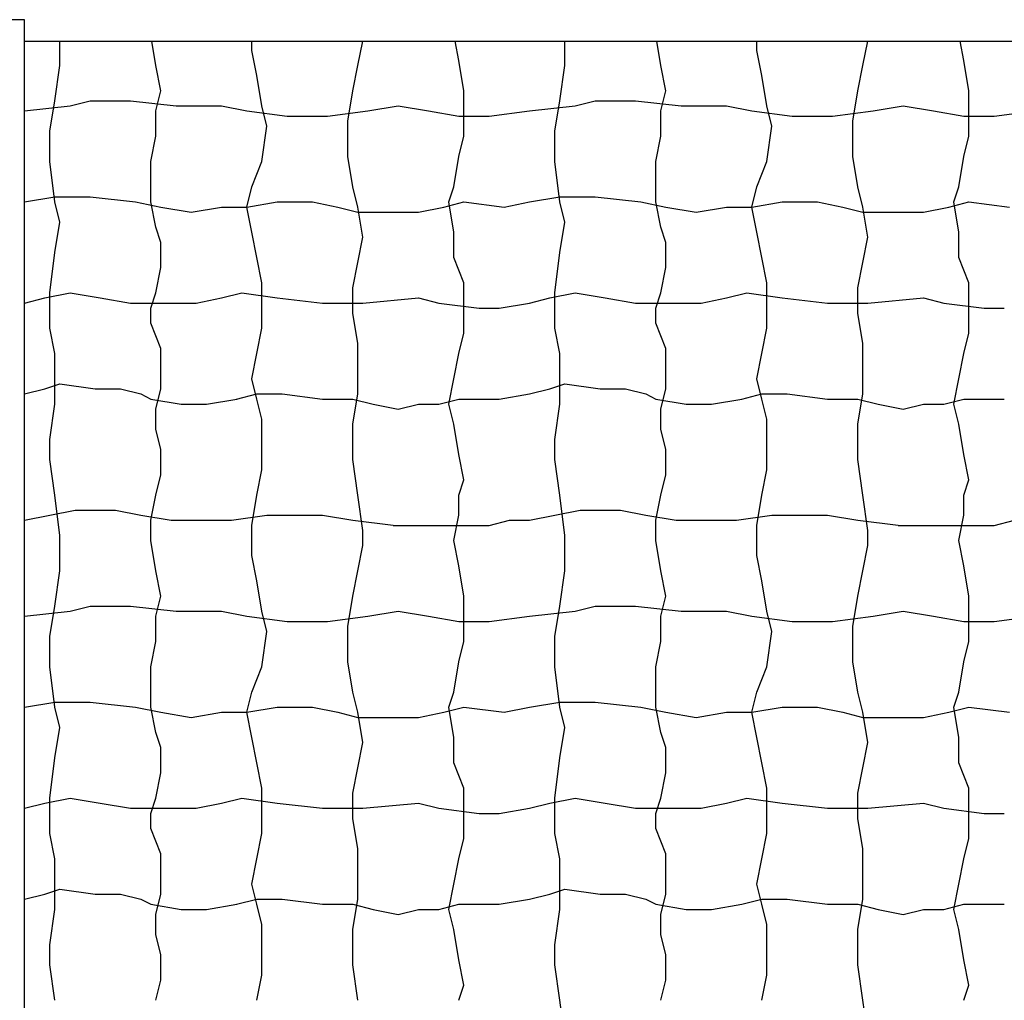
# Model space of a CAD drawing. Extents: x 0 to 219, y -8 to 280.
# Drawn here: x 40 to 50, y 156 to 166 of the extents above; entities that cross this region are included whole.
import ezdxf

# ---------------------------------------------------------------- set-up
doc = ezdxf.new("R2010")
doc.units = 0
doc.header["$LTSCALE"] = 10
doc.header["$MEASUREMENT"] = 0
doc.layers.add('CADdetails-9-EXTRAFINE', color=9, linetype='CONTINUOUS')

msp = doc.modelspace()

# ---------------------------------------------------------------- hatches: boundary and pattern name
at = {"layer": 'CADdetails-9-EXTRAFINE'}
h = msp.add_hatch(dxfattribs=at)
h.set_pattern_fill('EARTH', color=256, scale=15)
h.set_pattern_definition([(0, (0, 5.5162), (3.75, 3.75), [3.75, -3.75]), (0, (0, 6.9225), (3.75, 3.75), [3.75, -3.75]), (0, (0, 8.3287), (3.75, 3.75), [3.75, -3.75]), (90, (0.4688, 8.7975), (-3.75, 3.75), [3.75, -3.75]), (90, (1.875, 8.7975), (-3.75, 3.75), [3.75, -3.75]), (90, (3.2812, 8.7975), (-3.75, 3.75), [3.75, -3.75])])
h.paths.add_polyline_path([(54.5272, 122.6726, -0.043669), (20.036, 121.3861), (20.036, 129.9372), (25.7018, 133.4274), (13.9703, 135.3032), (20.036, 139.1786), (20.036, 145.4887), (21.1084, 145.3905), (21.6928, 145.422), (23.051, 145.4062), (24.046, 145.4694), (25.1515, 145.6114), (26.1781, 145.5799), (26.8756, 145.5165), (26.8756, 165.8204), (27.2852, 165.8204), (27.2852, 145.4793), (27.5679, 145.4536), (28.4998, 145.4062), (29.3052, 145.5167), (30.1423, 145.5956), (31.0109, 145.5641), (32.4165, 145.5956), (33.4905, 145.6588), (34.1538, 145.7693), (36.0332, 145.785), (37.0369, 145.7622), (38.2784, 145.6817), (38.7191, 145.5546), (39.2369, 145.3905), (39.2369, 135.6418), (39.2369, 128.1591), (39.2369, 126.6661), (87.4115, 126.6661), (87.4115, 135.8786), (87.4115, 145.9329), (87.4102, 145.933), (87.4115, 145.933), (87.4115, 145.9329), (87.9884, 145.8827), (88.4847, 145.8236), (89.0064, 145.793), (89.6115, 145.7846), (90.8864, 145.6329), (91.7527, 145.6577), (92.8665, 145.6577), (93.7823, 145.5093), (94.9951, 145.4845), (96.7277, 145.534), (97.495, 145.4598), (98.5098, 145.3114), (99.7969, 145.2619), (100.7127, 145.4351), (101.876, 145.6577), (102.8413, 145.6082), (104.0789, 145.4845), (104.8709, 145.534), (105.7867, 145.4845), (106.0746, 145.4887), (106.0746, 139.1786), (112.1403, 135.3032), (100.4088, 133.4274), (106.0746, 129.9372), (106.0746, 120.7456, 0.081143)])

# ---------------------------------------------------------------- linework, layer by layer
at = {"layer": 'CADdetails-9-EXTRAFINE', "linetype": 'Continuous'}
for p, q in [((40.7532, 165.3821), (40.7532, 165.6156)), ((41.6715, 165.3821), (41.6326, 165.6156)), ((42.5898, 165.5271), (42.5898, 165.6156)), ((43.6048, 165.3821), (43.6515, 165.6156)), ((44.5715, 165.4304), (44.5345, 165.6156)), ((45.5865, 165.3821), (45.5865, 165.6156)), ((46.5048, 165.3821), (46.4659, 165.6156)), ((47.4231, 165.5271), (47.4231, 165.6156)), ((48.4381, 165.3821), (48.4848, 165.6156)), ((49.4048, 165.4304), (49.3677, 165.6156)), ((42.6382, 165.2854), (42.5899, 165.5271)), ((47.4715, 165.2854), (47.4231, 165.5271)), ((40.7049, 165.0438), (40.7532, 165.3821)), ((41.7199, 165.1404), (41.6715, 165.3821)), ((43.5565, 165.1405), (43.6048, 165.3821)), ((44.6198, 165.1405), (44.5715, 165.4305)), ((45.5381, 165.0438), (45.5865, 165.3821)), ((46.5531, 165.1404), (46.5048, 165.3821)), ((48.3898, 165.1405), (48.4381, 165.3821)), ((49.4531, 165.1405), (49.4048, 165.4305)), ((42.6865, 164.9955), (42.6382, 165.2855)), ((47.5198, 164.9955), (47.4715, 165.2855)), ((41.6715, 164.9471), (41.7198, 165.1405)), ((43.5082, 164.8505), (43.5565, 165.1405)), ((44.6198, 164.8988), (44.6198, 165.1405)), ((46.5048, 164.9471), (46.5531, 165.1405)), ((48.3414, 164.8505), (48.3898, 165.1405)), ((49.4531, 164.8988), (49.4531, 165.1405)), ((40.6565, 164.7538), (40.7049, 165.0438)), ((40.8498, 164.9955), (41.0432, 165.0438)), ((41.0432, 165.0438), (41.4299, 165.0438)), ((41.4299, 165.0439), (41.8649, 164.9955)), ((45.4898, 164.7538), (45.5381, 165.0438)), ((45.6831, 164.9955), (45.8765, 165.0438)), ((45.8765, 165.0438), (46.2631, 165.0438)), ((46.2632, 165.0439), (46.6982, 164.9955)), ((40.4149, 164.9472), (40.8498, 164.9955)), ((41.6715, 164.7055), (41.6715, 164.9471)), ((41.8649, 164.9955), (42.2999, 164.9955)), ((42.2999, 164.9954), (42.5415, 164.9471)), ((42.5415, 164.9472), (42.9282, 164.8988)), ((42.7349, 164.8021), (42.6865, 164.9955)), ((43.3148, 164.8988), (43.7015, 164.9472)), ((43.7015, 164.9471), (43.9915, 164.9955)), ((43.9915, 164.9955), (44.2815, 164.9471)), ((44.2815, 164.9471), (44.5715, 164.8988)), ((44.8615, 164.8988), (45.2481, 164.9472)), ((45.2481, 164.9472), (45.6831, 164.9955)), ((46.5048, 164.7055), (46.5048, 164.9471)), ((46.6981, 164.9955), (47.1331, 164.9955)), ((47.1332, 164.9954), (47.3748, 164.9471)), ((47.3748, 164.9472), (47.7615, 164.8988)), ((47.5681, 164.8021), (47.5198, 164.9955)), ((48.1481, 164.8988), (48.5348, 164.9472)), ((48.5348, 164.9471), (48.8248, 164.9955)), ((48.8248, 164.9955), (49.1148, 164.9471)), ((49.1148, 164.9471), (49.4048, 164.8988)), ((49.6948, 164.8988), (50.0814, 164.9472)), ((42.9282, 164.8988), (43.3148, 164.8988)), ((43.5082, 164.5121), (43.5082, 164.8505)), ((44.5715, 164.8988), (44.8615, 164.8988)), ((44.6198, 164.7055), (44.6198, 164.8988)), ((47.7615, 164.8988), (48.1481, 164.8988)), ((48.3415, 164.5121), (48.3415, 164.8505)), ((49.4048, 164.8988), (49.6948, 164.8988)), ((49.4531, 164.7055), (49.4531, 164.8988)), ((40.6565, 164.4638), (40.6565, 164.7538)), ((42.6865, 164.4638), (42.7348, 164.8021)), ((45.4898, 164.4638), (45.4898, 164.7538)), ((47.5198, 164.4638), (47.5681, 164.8021)), ((41.6232, 164.4638), (41.6715, 164.7055)), ((44.5715, 164.5121), (44.6198, 164.7055)), ((46.4565, 164.4638), (46.5048, 164.7055)), ((49.4048, 164.5121), (49.4531, 164.7055)), ((40.7049, 164.0771), (40.6565, 164.4638)), ((41.6232, 164.2705), (41.6232, 164.4638)), ((42.5899, 164.2221), (42.6865, 164.4638)), ((43.5565, 164.2221), (43.5082, 164.5121)), ((44.5232, 164.2221), (44.5715, 164.5121)), ((45.5382, 164.0771), (45.4898, 164.4638)), ((46.4565, 164.2705), (46.4565, 164.4638)), ((47.4231, 164.2221), (47.5198, 164.4638)), ((48.3898, 164.2221), (48.3415, 164.5121)), ((49.3564, 164.2221), (49.4048, 164.5121)), ((41.6232, 164.0771), (41.6232, 164.2705)), ((46.4565, 164.0771), (46.4565, 164.2705)), ((42.5415, 164.0288), (42.5898, 164.2221)), ((43.6049, 164.0288), (43.5565, 164.2221)), ((44.4748, 164.0771), (44.5231, 164.2221)), ((47.3748, 164.0288), (47.4231, 164.2221)), ((48.4381, 164.0288), (48.3898, 164.2221)), ((49.3081, 164.0771), (49.3564, 164.2221)), ((40.4149, 164.0771), (40.7049, 164.1255)), ((40.4149, 164.0771), (40.4149, 164.0771)), ((40.7049, 164.1255), (41.0432, 164.1255)), ((40.7532, 163.8838), (40.7049, 164.0771)), ((41.0432, 164.1255), (41.4782, 164.0772)), ((41.4782, 164.0771), (41.7199, 164.0288)), ((41.6715, 163.8355), (41.6232, 164.0771)), ((42.5415, 164.0288), (42.8315, 164.0771)), ((42.8315, 164.0771), (43.1698, 164.0771)), ((43.1699, 164.0771), (43.4115, 164.0288)), ((44.4265, 164.0288), (44.6198, 164.0772)), ((44.5232, 163.7871), (44.4748, 164.0771)), ((44.6198, 164.0772), (45.0065, 164.0288)), ((45.0065, 164.0288), (45.2482, 164.0771)), ((45.2482, 164.0771), (45.5382, 164.1255)), ((45.5381, 164.1255), (45.8765, 164.1255)), ((45.5865, 163.8838), (45.5382, 164.0772)), ((45.8765, 164.1255), (46.3115, 164.0772)), ((46.3115, 164.0771), (46.5532, 164.0288)), ((46.5048, 163.8354), (46.4565, 164.0771)), ((47.3748, 164.0288), (47.6648, 164.0771)), ((47.6648, 164.0771), (48.0031, 164.0771)), ((48.0031, 164.0771), (48.2448, 164.0288)), ((49.2598, 164.0288), (49.4531, 164.0771)), ((49.3564, 163.7871), (49.3081, 164.0771)), ((49.4531, 164.0772), (49.8398, 164.0288)), ((41.7199, 164.0288), (42.0099, 163.9805)), ((42.0099, 163.9805), (42.2999, 164.0288)), ((42.2999, 164.0288), (42.5415, 164.0288)), ((42.5899, 163.7871), (42.5415, 164.0288)), ((43.4115, 164.0288), (43.6049, 163.9805)), ((43.6532, 163.7388), (43.6048, 164.0288)), ((43.6048, 163.9805), (43.8465, 163.9805)), ((43.8465, 163.9805), (44.1848, 163.9805)), ((44.1849, 163.9805), (44.4265, 164.0288)), ((46.5531, 164.0288), (46.8431, 163.9805)), ((46.8431, 163.9805), (47.1331, 164.0288)), ((47.1331, 164.0288), (47.3748, 164.0288)), ((47.4231, 163.7871), (47.3748, 164.0288)), ((48.2448, 164.0288), (48.4381, 163.9805)), ((48.4865, 163.7388), (48.4381, 164.0288)), ((48.4381, 163.9805), (48.6798, 163.9805)), ((48.6798, 163.9805), (49.0181, 163.9805)), ((49.0182, 163.9805), (49.2598, 164.0288)), ((40.7049, 163.5938), (40.7532, 163.8838)), ((45.5381, 163.5938), (45.5865, 163.8838)), ((41.7199, 163.6905), (41.6715, 163.8355)), ((42.6382, 163.5455), (42.5899, 163.7871)), ((44.5232, 163.5455), (44.5232, 163.7871)), ((46.5532, 163.6905), (46.5048, 163.8355)), ((47.4715, 163.5454), (47.4231, 163.7871)), ((49.3564, 163.5455), (49.3564, 163.7871)), ((41.7199, 163.4488), (41.7199, 163.6905)), ((43.6048, 163.4971), (43.6532, 163.7388)), ((46.5531, 163.4488), (46.5531, 163.6905)), ((48.4381, 163.4971), (48.4864, 163.7388)), ((40.6565, 163.2071), (40.7049, 163.5938)), ((45.4898, 163.2071), (45.5382, 163.5938)), ((42.6865, 163.3038), (42.6382, 163.5455)), ((43.5565, 163.2555), (43.6048, 163.4971)), ((44.6198, 163.3038), (44.5232, 163.5455)), ((47.5198, 163.3038), (47.4715, 163.5454)), ((48.3898, 163.2555), (48.4381, 163.4971)), ((49.4531, 163.3038), (49.3564, 163.5455)), ((41.6715, 163.2072), (41.7199, 163.4488)), ((46.5048, 163.2071), (46.5531, 163.4488)), ((42.6865, 163.0621), (42.6865, 163.3038)), ((44.6198, 163.0621), (44.6198, 163.3038)), ((47.5198, 163.0621), (47.5198, 163.3038)), ((49.4531, 163.0621), (49.4531, 163.3038)), ((43.5565, 163.0138), (43.5565, 163.2555)), ((48.3898, 163.0138), (48.3898, 163.2555)), ((40.4149, 163.1105), (40.6082, 163.1588)), ((40.6083, 163.1588), (40.8499, 163.2071)), ((40.6565, 162.8688), (40.6565, 163.2071)), ((40.8499, 163.2071), (41.1399, 163.1588)), ((41.1399, 163.1588), (41.4299, 163.1105)), ((41.6232, 163.0621), (41.6715, 163.2071)), ((42.0582, 163.1105), (42.2999, 163.1588)), ((42.2998, 163.1588), (42.4932, 163.2072)), ((42.4931, 163.2071), (42.8315, 163.1588)), ((42.8316, 163.1589), (43.2666, 163.1105)), ((43.6532, 163.1105), (44.1849, 163.1589)), ((44.1848, 163.1588), (44.3782, 163.1105)), ((45.2481, 163.1105), (45.4415, 163.1588)), ((45.4415, 163.1588), (45.6832, 163.2071)), ((45.4898, 162.8688), (45.4898, 163.2071)), ((45.6831, 163.2071), (45.9731, 163.1588)), ((45.9731, 163.1588), (46.2631, 163.1105)), ((46.4565, 163.0622), (46.5048, 163.2072)), ((46.8915, 163.1105), (47.1332, 163.1588)), ((47.1331, 163.1588), (47.3264, 163.2072)), ((47.3264, 163.2071), (47.6647, 163.1588)), ((47.6648, 163.1589), (48.0998, 163.1105)), ((48.4865, 163.1105), (49.0181, 163.1589)), ((49.0181, 163.1588), (49.2115, 163.1105)), ((40.4149, 163.1105), (40.4149, 163.1105)), ((41.4299, 163.1105), (41.5749, 163.1105)), ((41.5749, 163.1105), (41.8165, 163.1105)), ((41.6232, 162.9172), (41.6232, 163.0621)), ((41.8165, 163.1105), (42.0582, 163.1105)), ((42.6865, 162.8688), (42.6865, 163.0621)), ((43.2665, 163.1105), (43.6532, 163.1105)), ((44.3782, 163.1105), (44.7648, 163.0622)), ((44.6198, 162.8205), (44.6198, 163.0621)), ((44.7648, 163.0621), (44.9582, 163.0621)), ((44.9582, 163.0621), (45.2482, 163.1105)), ((46.2631, 163.1105), (46.4081, 163.1105)), ((46.4081, 163.1105), (46.6498, 163.1105)), ((46.4565, 162.9172), (46.4565, 163.0621)), ((46.6498, 163.1105), (46.8915, 163.1105)), ((47.5198, 162.8688), (47.5198, 163.0621)), ((48.0998, 163.1105), (48.4864, 163.1105)), ((49.2115, 163.1105), (49.5981, 163.0622)), ((49.4531, 162.8205), (49.4531, 163.0621)), ((49.5981, 163.0621), (49.7914, 163.0621)), ((43.6048, 162.7238), (43.5565, 163.0138)), ((48.4381, 162.7238), (48.3898, 163.0138)), ((40.7049, 162.6271), (40.6565, 162.8688)), ((41.7198, 162.6755), (41.6232, 162.9172)), ((42.6382, 162.6272), (42.6865, 162.8688)), ((45.5382, 162.6271), (45.4898, 162.8688)), ((46.5531, 162.6755), (46.4565, 162.9172)), ((47.4714, 162.6272), (47.5198, 162.8688)), ((44.5715, 162.6272), (44.6198, 162.8205)), ((49.4048, 162.6272), (49.4531, 162.8205)), ((41.7199, 162.4822), (41.7199, 162.6755)), ((43.6048, 162.4822), (43.6048, 162.7238)), ((46.5531, 162.4822), (46.5531, 162.6755)), ((48.4381, 162.4822), (48.4381, 162.7238)), ((40.7049, 162.3855), (40.7049, 162.6272)), ((42.5898, 162.3855), (42.6382, 162.6272)), ((44.5232, 162.3855), (44.5715, 162.6272)), ((45.5381, 162.3855), (45.5381, 162.6272)), ((47.4231, 162.3855), (47.4714, 162.6272)), ((49.3564, 162.3855), (49.4048, 162.6272)), ((41.7199, 162.2888), (41.7199, 162.4822)), ((43.6048, 162.2405), (43.6048, 162.4822)), ((46.5531, 162.2888), (46.5531, 162.4822)), ((48.4381, 162.2405), (48.4381, 162.4822)), ((40.7049, 162.1438), (40.7049, 162.3855)), ((42.6382, 162.1922), (42.5899, 162.3855)), ((44.4748, 162.1438), (44.5232, 162.3855)), ((45.5381, 162.1438), (45.5381, 162.3855)), ((47.4715, 162.1922), (47.4231, 162.3855)), ((49.3081, 162.1438), (49.3564, 162.3855)), ((40.4149, 162.2405), (40.6082, 162.2888)), ((40.6082, 162.2888), (40.7532, 162.3372)), ((40.7531, 162.3371), (41.0915, 162.2888)), ((41.0915, 162.2888), (41.3332, 162.2888)), ((41.3332, 162.2888), (41.5265, 162.2405)), ((41.6715, 162.0955), (41.7198, 162.2888)), ((45.2481, 162.2405), (45.4415, 162.2888)), ((45.4415, 162.2888), (45.5865, 162.3372)), ((45.5864, 162.3371), (45.9248, 162.2888)), ((45.9248, 162.2888), (46.1665, 162.2888)), ((46.1665, 162.2888), (46.3598, 162.2405)), ((46.5048, 162.0955), (46.5531, 162.2888)), ((40.4149, 162.2405), (40.4149, 162.2405)), ((41.5265, 162.2405), (41.6232, 162.1922)), ((41.6232, 162.1922), (41.9132, 162.1438)), ((42.1549, 162.1438), (42.4449, 162.1922)), ((42.4448, 162.1922), (42.6382, 162.2405)), ((42.6382, 162.2405), (42.8798, 162.2405)), ((42.6865, 161.9988), (42.6382, 162.1922)), ((42.8799, 162.2405), (43.2665, 162.1922)), ((43.2665, 162.1922), (43.5565, 162.1922)), ((43.5565, 161.9505), (43.6048, 162.2405)), ((43.5565, 162.1922), (43.7499, 162.1438)), ((44.3781, 162.1438), (44.5715, 162.1922)), ((44.5715, 162.1922), (44.7165, 162.1922)), ((44.7165, 162.1922), (44.9582, 162.1922)), ((44.9582, 162.1922), (45.2482, 162.2405)), ((46.3598, 162.2405), (46.4565, 162.1922)), ((46.4565, 162.1922), (46.7465, 162.1438)), ((46.9881, 162.1438), (47.2781, 162.1922)), ((47.2781, 162.1922), (47.4714, 162.2405)), ((47.4715, 162.2405), (47.7131, 162.2405)), ((47.5198, 161.9988), (47.4715, 162.1922)), ((47.7131, 162.2405), (48.0998, 162.1922)), ((48.0998, 162.1922), (48.3898, 162.1922)), ((48.3898, 161.9505), (48.4381, 162.2405)), ((48.3898, 162.1922), (48.5831, 162.1438)), ((49.2114, 162.1438), (49.4048, 162.1922)), ((49.4048, 162.1922), (49.5498, 162.1922)), ((49.5498, 162.1922), (49.7914, 162.1922)), ((40.6565, 161.8055), (40.7049, 162.1438)), ((41.6715, 161.9022), (41.6715, 162.0955)), ((41.9132, 162.1438), (42.1549, 162.1438)), ((43.7499, 162.1438), (43.9915, 162.0955)), ((43.9915, 162.0955), (44.1848, 162.1438)), ((44.1848, 162.1438), (44.3782, 162.1438)), ((44.5232, 161.9505), (44.4748, 162.1438)), ((45.4898, 161.8055), (45.5381, 162.1438)), ((46.5048, 161.9022), (46.5048, 162.0955)), ((46.7465, 162.1438), (46.9881, 162.1438)), ((48.5831, 162.1438), (48.8248, 162.0955)), ((48.8248, 162.0955), (49.0181, 162.1438)), ((49.0181, 162.1438), (49.2114, 162.1438)), ((49.3565, 161.9505), (49.3081, 162.1438)), ((42.6865, 161.7088), (42.6865, 161.9988)), ((47.5198, 161.7088), (47.5198, 161.9988)), ((41.7199, 161.7088), (41.6715, 161.9022)), ((43.5565, 161.7572), (43.5565, 161.9505)), ((44.5715, 161.6605), (44.5232, 161.9505)), ((46.5532, 161.7088), (46.5048, 161.9022)), ((48.3898, 161.7572), (48.3898, 161.9505)), ((49.4048, 161.6605), (49.3564, 161.9505)), ((40.6565, 161.6122), (40.6565, 161.8055)), ((45.4898, 161.6122), (45.4898, 161.8055)), ((41.7199, 161.4672), (41.7199, 161.7088)), ((42.6865, 161.5155), (42.6865, 161.7088)), ((43.5565, 161.6122), (43.5565, 161.7572)), ((46.5531, 161.4672), (46.5531, 161.7088)), ((47.5198, 161.5155), (47.5198, 161.7088)), ((48.3898, 161.6122), (48.3898, 161.7572)), ((40.7049, 161.2738), (40.6565, 161.6122)), ((43.6048, 161.2738), (43.5565, 161.6122)), ((44.6198, 161.4188), (44.5715, 161.6605)), ((45.5381, 161.2739), (45.4898, 161.6122)), ((48.4381, 161.2739), (48.3898, 161.6122)), ((49.4531, 161.4188), (49.4048, 161.6605)), ((42.6382, 161.2738), (42.6865, 161.5155)), ((47.4714, 161.2738), (47.5198, 161.5155)), ((41.6715, 161.2738), (41.7198, 161.4672)), ((44.5715, 161.2738), (44.6198, 161.4188)), ((46.5048, 161.2738), (46.5531, 161.4672)), ((49.4048, 161.2738), (49.4531, 161.4188)), ((40.7532, 160.8872), (40.7049, 161.2738)), ((41.6232, 161.0322), (41.6715, 161.2738)), ((42.5898, 160.9838), (42.6382, 161.2738)), ((43.6532, 160.9355), (43.6048, 161.2738)), ((44.5715, 161.0805), (44.5715, 161.2738)), ((45.5865, 160.8872), (45.5382, 161.2738)), ((46.4565, 161.0322), (46.5048, 161.2738)), ((47.4231, 160.9838), (47.4715, 161.2738)), ((48.4864, 160.9355), (48.4381, 161.2739)), ((49.4048, 161.0805), (49.4048, 161.2738)), ((40.4149, 161.0322), (40.8982, 161.1288)), ((40.8982, 161.1288), (41.2849, 161.1288)), ((41.2849, 161.1288), (41.5265, 161.0805)), ((41.5265, 161.0805), (41.8165, 161.0322)), ((42.3965, 161.0321), (42.7348, 161.0805)), ((42.7348, 161.0805), (42.9282, 161.0805)), ((42.9282, 161.0805), (43.2665, 161.0805)), ((43.2665, 161.0805), (43.5565, 161.0322)), ((44.5232, 160.8388), (44.5715, 161.0805)), ((45.2482, 161.0322), (45.7315, 161.1288)), ((45.7315, 161.1288), (46.1181, 161.1288)), ((46.1182, 161.1288), (46.3598, 161.0805)), ((46.3598, 161.0805), (46.6498, 161.0322)), ((47.2298, 161.0321), (47.5681, 161.0805)), ((47.5681, 161.0805), (47.7615, 161.0805)), ((47.7615, 161.0805), (48.0998, 161.0805)), ((48.0998, 161.0805), (48.3898, 161.0322)), ((49.3564, 160.8388), (49.4048, 161.0805)), ((41.6232, 160.8388), (41.6232, 161.0322)), ((41.8165, 161.0322), (42.2032, 161.0322)), ((42.2032, 161.0322), (42.3965, 161.0322)), ((42.5898, 160.6938), (42.5898, 160.9838)), ((43.5565, 161.0322), (43.9432, 160.9839)), ((43.9432, 160.9838), (44.2815, 160.9838)), ((44.2815, 160.9838), (44.6198, 160.9838)), ((44.6198, 160.9838), (44.8615, 160.9838)), ((44.8615, 160.9838), (45.0548, 161.0322)), ((45.0548, 161.0322), (45.2482, 161.0322)), ((46.4565, 160.8388), (46.4565, 161.0322)), ((46.6498, 161.0322), (47.0365, 161.0322)), ((47.0365, 161.0322), (47.2298, 161.0322)), ((47.4231, 160.6938), (47.4231, 160.9838)), ((48.3898, 161.0322), (48.7765, 160.9839)), ((48.7764, 160.9838), (49.1148, 160.9838)), ((49.1148, 160.9838), (49.4531, 160.9838)), ((49.4531, 160.9838), (49.6948, 160.9838)), ((49.6948, 160.9838), (49.8881, 161.0322)), ((40.7532, 160.5488), (40.7532, 160.8872)), ((43.6532, 160.7905), (43.6532, 160.9355)), ((45.5865, 160.5488), (45.5865, 160.8872)), ((48.4864, 160.7905), (48.4864, 160.9355)), ((41.6715, 160.5488), (41.6232, 160.8388)), ((43.6048, 160.5488), (43.6532, 160.7905)), ((44.5715, 160.5972), (44.5232, 160.8388)), ((46.5048, 160.5488), (46.4565, 160.8388)), ((48.4381, 160.5488), (48.4864, 160.7905)), ((49.4048, 160.5972), (49.3564, 160.8388)), ((42.6382, 160.4522), (42.5899, 160.6938)), ((47.4715, 160.4522), (47.4231, 160.6938)), ((44.6198, 160.3072), (44.5715, 160.5972)), ((49.4531, 160.3072), (49.4048, 160.5972)), ((40.7049, 160.2105), (40.7532, 160.5488)), ((41.7199, 160.3072), (41.6715, 160.5488)), ((43.5565, 160.3072), (43.6048, 160.5488)), ((45.5381, 160.2105), (45.5865, 160.5489)), ((46.5531, 160.3072), (46.5048, 160.5488)), ((48.3898, 160.3072), (48.4381, 160.5488)), ((42.6865, 160.1622), (42.6382, 160.4522)), ((47.5198, 160.1622), (47.4715, 160.4522)), ((41.6715, 160.1139), (41.7198, 160.3072)), ((43.5082, 160.0172), (43.5565, 160.3072)), ((44.6198, 160.0655), (44.6198, 160.3072)), ((46.5048, 160.1138), (46.5531, 160.3072)), ((48.3414, 160.0172), (48.3898, 160.3072)), ((49.4531, 160.0655), (49.4531, 160.3072)), ((40.6565, 159.9205), (40.7049, 160.2105)), ((40.8499, 160.1622), (41.0432, 160.2105)), ((41.0432, 160.2105), (41.4299, 160.2105)), ((41.4299, 160.2106), (41.8649, 160.1622)), ((45.4898, 159.9205), (45.5381, 160.2105)), ((45.6831, 160.1622), (45.8765, 160.2105)), ((45.8765, 160.2105), (46.2631, 160.2105)), ((46.2632, 160.2106), (46.6982, 160.1622)), ((40.4149, 160.1139), (40.8498, 160.1622)), ((41.6715, 159.8722), (41.6715, 160.1138)), ((41.8649, 160.1622), (42.2999, 160.1622)), ((42.2999, 160.1622), (42.5415, 160.1138)), ((42.5415, 160.1139), (42.9282, 160.0655)), ((42.7349, 159.9689), (42.6865, 160.1622)), ((43.3148, 160.0655), (43.7015, 160.1139)), ((43.7015, 160.1138), (43.9915, 160.1622)), ((43.9915, 160.1622), (44.2815, 160.1138)), ((44.2815, 160.1138), (44.5715, 160.0655)), ((44.8615, 160.0655), (45.2481, 160.1139)), ((45.2481, 160.1139), (45.6831, 160.1622)), ((46.5048, 159.8722), (46.5048, 160.1138)), ((46.6981, 160.1622), (47.1331, 160.1622)), ((47.1331, 160.1622), (47.3748, 160.1138)), ((47.3748, 160.1139), (47.7615, 160.0655)), ((47.5681, 159.9689), (47.5198, 160.1622)), ((48.1481, 160.0655), (48.5348, 160.1139)), ((48.5348, 160.1138), (48.8248, 160.1622)), ((48.8248, 160.1622), (49.1148, 160.1139)), ((49.1148, 160.1139), (49.4048, 160.0655)), ((49.6948, 160.0655), (50.0814, 160.1139)), ((42.9282, 160.0655), (43.3148, 160.0655)), ((43.5082, 159.6789), (43.5082, 160.0172)), ((44.5715, 160.0655), (44.8615, 160.0655)), ((44.6198, 159.8722), (44.6198, 160.0655)), ((47.7615, 160.0655), (48.1481, 160.0655)), ((48.3415, 159.6789), (48.3415, 160.0172)), ((49.4048, 160.0655), (49.6948, 160.0655)), ((49.4531, 159.8722), (49.4531, 160.0655)), ((40.6565, 159.6305), (40.6565, 159.9205)), ((42.6865, 159.6305), (42.7348, 159.9688)), ((45.4898, 159.6305), (45.4898, 159.9205)), ((47.5198, 159.6305), (47.5681, 159.9689)), ((41.6232, 159.6305), (41.6715, 159.8722)), ((44.5715, 159.6789), (44.6198, 159.8722)), ((46.4565, 159.6305), (46.5048, 159.8722)), ((49.4048, 159.6789), (49.4531, 159.8722)), ((40.7049, 159.2439), (40.6565, 159.6305)), ((41.6232, 159.4372), (41.6232, 159.6305)), ((42.5899, 159.3889), (42.6865, 159.6305)), ((43.5565, 159.3889), (43.5082, 159.6789)), ((44.5232, 159.3889), (44.5715, 159.6789)), ((45.5382, 159.2439), (45.4898, 159.6305)), ((46.4565, 159.4372), (46.4565, 159.6305)), ((47.4231, 159.3889), (47.5198, 159.6305)), ((48.3898, 159.3889), (48.3415, 159.6789)), ((49.3564, 159.3889), (49.4048, 159.6789)), ((41.6232, 159.2439), (41.6232, 159.4372)), ((42.5415, 159.1955), (42.5898, 159.3889)), ((43.6048, 159.1955), (43.5565, 159.3889)), ((44.4748, 159.2439), (44.5231, 159.3889)), ((46.4565, 159.2439), (46.4565, 159.4372)), ((47.3748, 159.1955), (47.4231, 159.3889)), ((48.4381, 159.1955), (48.3898, 159.3889)), ((49.3081, 159.2439), (49.3564, 159.3889)), ((40.4149, 159.2439), (40.7049, 159.2922)), ((40.7049, 159.2922), (41.0432, 159.2922)), ((41.0432, 159.2922), (41.4782, 159.2439)), ((45.2482, 159.2439), (45.5382, 159.2922)), ((45.5381, 159.2922), (45.8765, 159.2922)), ((45.8765, 159.2922), (46.3115, 159.2439)), ((40.4149, 159.2439), (40.4149, 159.2439)), ((40.7532, 159.0505), (40.7049, 159.2439)), ((41.4782, 159.2438), (41.7199, 159.1955)), ((41.6715, 159.0022), (41.6232, 159.2438)), ((41.7199, 159.1955), (42.0099, 159.1472)), ((42.0099, 159.1472), (42.2999, 159.1955)), ((42.2999, 159.1955), (42.5415, 159.1955)), ((42.5415, 159.1955), (42.8315, 159.2439)), ((42.5899, 158.9539), (42.5415, 159.1955)), ((42.8315, 159.2439), (43.1698, 159.2439)), ((43.1699, 159.2438), (43.4115, 159.1955)), ((43.4115, 159.1955), (43.6048, 159.1472)), ((43.6532, 158.9055), (43.6048, 159.1955)), ((44.1849, 159.1472), (44.4265, 159.1955)), ((44.4265, 159.1955), (44.6198, 159.2439)), ((44.5232, 158.9539), (44.4748, 159.2439)), ((44.6198, 159.2439), (45.0065, 159.1955)), ((45.0065, 159.1955), (45.2482, 159.2439)), ((45.5865, 159.0505), (45.5382, 159.2439)), ((46.3115, 159.2438), (46.5532, 159.1955)), ((46.5048, 159.0022), (46.4565, 159.2438)), ((46.5531, 159.1955), (46.8431, 159.1472)), ((46.8431, 159.1472), (47.1331, 159.1955)), ((47.1331, 159.1955), (47.3748, 159.1955)), ((47.3748, 159.1955), (47.6648, 159.2439)), ((47.4231, 158.9538), (47.3748, 159.1955)), ((47.6648, 159.2439), (48.0031, 159.2439)), ((48.0031, 159.2438), (48.2448, 159.1955)), ((48.2448, 159.1955), (48.4381, 159.1472)), ((48.4865, 158.9055), (48.4381, 159.1955)), ((49.0181, 159.1472), (49.2598, 159.1955)), ((49.2598, 159.1955), (49.4531, 159.2439)), ((49.3564, 158.9539), (49.3081, 159.2439)), ((49.4531, 159.2439), (49.8398, 159.1955)), ((43.6048, 159.1472), (43.8465, 159.1472)), ((43.8465, 159.1472), (44.1848, 159.1472)), ((48.4381, 159.1472), (48.6798, 159.1472)), ((48.6798, 159.1472), (49.0181, 159.1472)), ((40.7049, 158.7605), (40.7532, 159.0505)), ((41.7199, 158.8572), (41.6715, 159.0022)), ((45.5381, 158.7605), (45.5865, 159.0505)), ((46.5531, 158.8572), (46.5048, 159.0022)), ((42.6382, 158.7122), (42.5899, 158.9539)), ((43.6048, 158.6639), (43.6532, 158.9055)), ((44.5232, 158.7122), (44.5232, 158.9539)), ((47.4715, 158.7122), (47.4231, 158.9538)), ((48.4381, 158.6639), (48.4864, 158.9055)), ((49.3564, 158.7122), (49.3564, 158.9539)), ((41.7199, 158.6155), (41.7199, 158.8572)), ((46.5531, 158.6155), (46.5531, 158.8572)), ((40.6565, 158.3739), (40.7049, 158.7605)), ((42.6865, 158.4705), (42.6382, 158.7122)), ((44.6198, 158.4705), (44.5232, 158.7122)), ((45.4898, 158.3739), (45.5382, 158.7605)), ((47.5198, 158.4705), (47.4715, 158.7122)), ((49.4531, 158.4705), (49.3564, 158.7122)), ((41.6715, 158.3739), (41.7199, 158.6155)), ((43.5565, 158.4222), (43.6048, 158.6639)), ((46.5048, 158.3739), (46.5531, 158.6155)), ((48.3898, 158.4222), (48.4381, 158.6639)), ((42.6865, 158.2289), (42.6865, 158.4705)), ((43.5565, 158.1805), (43.5565, 158.4222)), ((44.6198, 158.2289), (44.6198, 158.4705)), ((47.5198, 158.2289), (47.5198, 158.4705)), ((48.3898, 158.1805), (48.3898, 158.4222)), ((49.4531, 158.2289), (49.4531, 158.4705)), ((40.4149, 158.2772), (40.6082, 158.3255)), ((40.6082, 158.3255), (40.8499, 158.3739)), ((40.6565, 158.0355), (40.6565, 158.3739)), ((40.8499, 158.3739), (41.1399, 158.3255)), ((41.1399, 158.3255), (41.4299, 158.2772)), ((41.6232, 158.2289), (41.6715, 158.3739)), ((42.0582, 158.2772), (42.2999, 158.3255)), ((42.2998, 158.3255), (42.4932, 158.3739)), ((42.4931, 158.3738), (42.8315, 158.3255)), ((42.8315, 158.3256), (43.2665, 158.2772)), ((43.6532, 158.2772), (44.1849, 158.3256)), ((44.1848, 158.3255), (44.3782, 158.2772)), ((45.2481, 158.2772), (45.4415, 158.3255)), ((45.4415, 158.3255), (45.6832, 158.3739)), ((45.4898, 158.0355), (45.4898, 158.3739)), ((45.6831, 158.3739), (45.9731, 158.3255)), ((45.9731, 158.3255), (46.2631, 158.2772)), ((46.4565, 158.2289), (46.5048, 158.3739)), ((46.8915, 158.2772), (47.1332, 158.3255)), ((47.1331, 158.3255), (47.3265, 158.3739)), ((47.3264, 158.3738), (47.6648, 158.3255)), ((47.6648, 158.3256), (48.0998, 158.2772)), ((48.4865, 158.2772), (49.0181, 158.3256)), ((49.0181, 158.3255), (49.2115, 158.2772)), ((40.4149, 158.2772), (40.4149, 158.2772)), ((41.4299, 158.2772), (41.5749, 158.2772)), ((41.5749, 158.2772), (41.8165, 158.2772)), ((41.6232, 158.0839), (41.6232, 158.2289)), ((41.8165, 158.2772), (42.0582, 158.2772)), ((42.6865, 158.0355), (42.6865, 158.2289)), ((43.2665, 158.2772), (43.6532, 158.2772)), ((44.3782, 158.2772), (44.7648, 158.2289)), ((44.6198, 157.9872), (44.6198, 158.2289)), ((44.7648, 158.2289), (44.9582, 158.2289)), ((44.9582, 158.2289), (45.2482, 158.2772)), ((46.2631, 158.2772), (46.4081, 158.2772)), ((46.4081, 158.2772), (46.6498, 158.2772)), ((46.4565, 158.0839), (46.4565, 158.2289)), ((46.6498, 158.2772), (46.8915, 158.2772)), ((47.5198, 158.0355), (47.5198, 158.2289)), ((48.0998, 158.2772), (48.4864, 158.2772)), ((49.2114, 158.2772), (49.5981, 158.2289)), ((49.4531, 157.9872), (49.4531, 158.2289)), ((49.5981, 158.2289), (49.7914, 158.2289)), ((43.6048, 157.8905), (43.5565, 158.1805)), ((48.4381, 157.8905), (48.3898, 158.1805)), ((40.7049, 157.7939), (40.6565, 158.0355)), ((41.7199, 157.8422), (41.6232, 158.0839)), ((42.6382, 157.7939), (42.6865, 158.0355)), ((45.5382, 157.7938), (45.4898, 158.0355)), ((46.5531, 157.8422), (46.4565, 158.0839)), ((47.4715, 157.7939), (47.5198, 158.0355)), ((44.5715, 157.7939), (44.6198, 157.9872)), ((49.4048, 157.7939), (49.4531, 157.9872)), ((41.7199, 157.6489), (41.7199, 157.8422)), ((43.6048, 157.6489), (43.6048, 157.8905)), ((46.5531, 157.6489), (46.5531, 157.8422)), ((48.4381, 157.6489), (48.4381, 157.8905)), ((40.7049, 157.5522), (40.7049, 157.7939)), ((42.5898, 157.5522), (42.6382, 157.7939)), ((44.5232, 157.5522), (44.5715, 157.7939)), ((45.5381, 157.5522), (45.5381, 157.7939)), ((47.4231, 157.5522), (47.4715, 157.7939)), ((49.3564, 157.5522), (49.4048, 157.7939)), ((41.7199, 157.4555), (41.7199, 157.6489)), ((43.6048, 157.4072), (43.6048, 157.6489)), ((46.5531, 157.4555), (46.5531, 157.6489)), ((48.4381, 157.4072), (48.4381, 157.6489)), ((40.6082, 157.4555), (40.7532, 157.5039)), ((40.7049, 157.3105), (40.7049, 157.5522)), ((40.7532, 157.5039), (41.0915, 157.4555)), ((42.6382, 157.3589), (42.5899, 157.5522)), ((44.4748, 157.3105), (44.5232, 157.5522)), ((45.4415, 157.4555), (45.5865, 157.5039)), ((45.5381, 157.3105), (45.5381, 157.5522)), ((45.5864, 157.5039), (45.9248, 157.4555)), ((47.4715, 157.3589), (47.4231, 157.5522)), ((49.3081, 157.3105), (49.3564, 157.5522)), ((40.4149, 157.4072), (40.6082, 157.4556)), ((40.4149, 157.4072), (40.4149, 157.4072)), ((41.0915, 157.4555), (41.3332, 157.4555)), ((41.3332, 157.4556), (41.5265, 157.4072)), ((41.5265, 157.4072), (41.6232, 157.3589)), ((41.6715, 157.2622), (41.7198, 157.4555)), ((42.4448, 157.3589), (42.6382, 157.4072)), ((42.6382, 157.4072), (42.8798, 157.4072)), ((42.8799, 157.4072), (43.2665, 157.3589)), ((43.5565, 157.1172), (43.6048, 157.4072)), ((44.9582, 157.3589), (45.2482, 157.4072)), ((45.2481, 157.4072), (45.4415, 157.4555)), ((45.9248, 157.4555), (46.1665, 157.4555)), ((46.1665, 157.4556), (46.3598, 157.4072)), ((46.3598, 157.4072), (46.4565, 157.3589)), ((46.5048, 157.2622), (46.5531, 157.4555)), ((47.2781, 157.3589), (47.4715, 157.4072)), ((47.4715, 157.4072), (47.7131, 157.4072)), ((47.7131, 157.4072), (48.0998, 157.3589)), ((48.3898, 157.1172), (48.4381, 157.4072)), ((40.6565, 156.9722), (40.7049, 157.3105)), ((41.6232, 157.3589), (41.9132, 157.3105)), ((41.9132, 157.3105), (42.1549, 157.3105)), ((42.1549, 157.3105), (42.4449, 157.3589)), ((42.6865, 157.1656), (42.6382, 157.3589)), ((43.2665, 157.3589), (43.5565, 157.3589)), ((43.5565, 157.3589), (43.7498, 157.3106)), ((43.7498, 157.3105), (43.9915, 157.2622)), ((43.9915, 157.2622), (44.1848, 157.3106)), ((44.1848, 157.3105), (44.3782, 157.3105)), ((44.3781, 157.3106), (44.5715, 157.3589)), ((44.5232, 157.1172), (44.4748, 157.3106)), ((44.5715, 157.3589), (44.7165, 157.3589)), ((44.7165, 157.3589), (44.9582, 157.3589)), ((45.4898, 156.9722), (45.5381, 157.3106)), ((46.4565, 157.3589), (46.7465, 157.3105)), ((46.7465, 157.3105), (46.9881, 157.3105)), ((46.9881, 157.3105), (47.2781, 157.3589)), ((47.5198, 157.1656), (47.4715, 157.3589)), ((48.0998, 157.3589), (48.3898, 157.3589)), ((48.3898, 157.3589), (48.5831, 157.3106)), ((48.5831, 157.3105), (48.8248, 157.2622)), ((48.8248, 157.2622), (49.0181, 157.3106)), ((49.0181, 157.3105), (49.2114, 157.3105)), ((49.2114, 157.3106), (49.4048, 157.3589)), ((49.3565, 157.1172), (49.3081, 157.3106)), ((49.4048, 157.3589), (49.5498, 157.3589)), ((49.5498, 157.3589), (49.7914, 157.3589)), ((41.6715, 157.0689), (41.6715, 157.2622)), ((46.5048, 157.0689), (46.5048, 157.2622)), ((42.6865, 156.8756), (42.6865, 157.1655)), ((43.5565, 156.9239), (43.5565, 157.1172)), ((44.5715, 156.8272), (44.5232, 157.1172)), ((47.5198, 156.8756), (47.5198, 157.1655)), ((48.3898, 156.9239), (48.3898, 157.1172)), ((49.4048, 156.8272), (49.3564, 157.1172)), ((41.7199, 156.8756), (41.6715, 157.0689)), ((46.5532, 156.8756), (46.5048, 157.0689)), ((40.6565, 156.7789), (40.6565, 156.9722)), ((43.5565, 156.7789), (43.5565, 156.9239)), ((45.4898, 156.7789), (45.4898, 156.9722)), ((48.3898, 156.7789), (48.3898, 156.9239)), ((41.7199, 156.6339), (41.7199, 156.8756)), ((42.6865, 156.6822), (42.6865, 156.8756)), ((44.6198, 156.5855), (44.5715, 156.8272)), ((46.5531, 156.6339), (46.5531, 156.8756)), ((47.5198, 156.6822), (47.5198, 156.8756)), ((49.4531, 156.5855), (49.4048, 156.8272)), ((40.7049, 156.4406), (40.6565, 156.7789)), ((43.6048, 156.4406), (43.5565, 156.7789)), ((45.5381, 156.4406), (45.4898, 156.7789)), ((48.4381, 156.4406), (48.3898, 156.7789)), ((41.6715, 156.4406), (41.7198, 156.6339)), ((42.6382, 156.4406), (42.6865, 156.6822)), ((46.5048, 156.4406), (46.5531, 156.6339)), ((47.4715, 156.4406), (47.5198, 156.6822)), ((44.5715, 156.4406), (44.6198, 156.5856)), ((49.4048, 156.4406), (49.4531, 156.5856)), ((45.5865, 156.0539), (45.5382, 156.4406)), ((48.4864, 156.1022), (48.4381, 156.4406))]:
    msp.add_line(p, q, dxfattribs=at)
at = {"layer": 'CADdetails-9-EXTRAFINE'}
for points in [[(40.4149, 145.3786), (40.4149, 165.8204), (40.0053, 165.8204), (40.0053, 145.3247)], [(41.1467, 146.774), (40.4149, 146.774), (40.4149, 165.6156), (40.4149, 165.6156), (86.4822, 165.6156)]]:
    msp.add_lwpolyline(points, dxfattribs=at)

doc.saveas('drawing.dxf')
